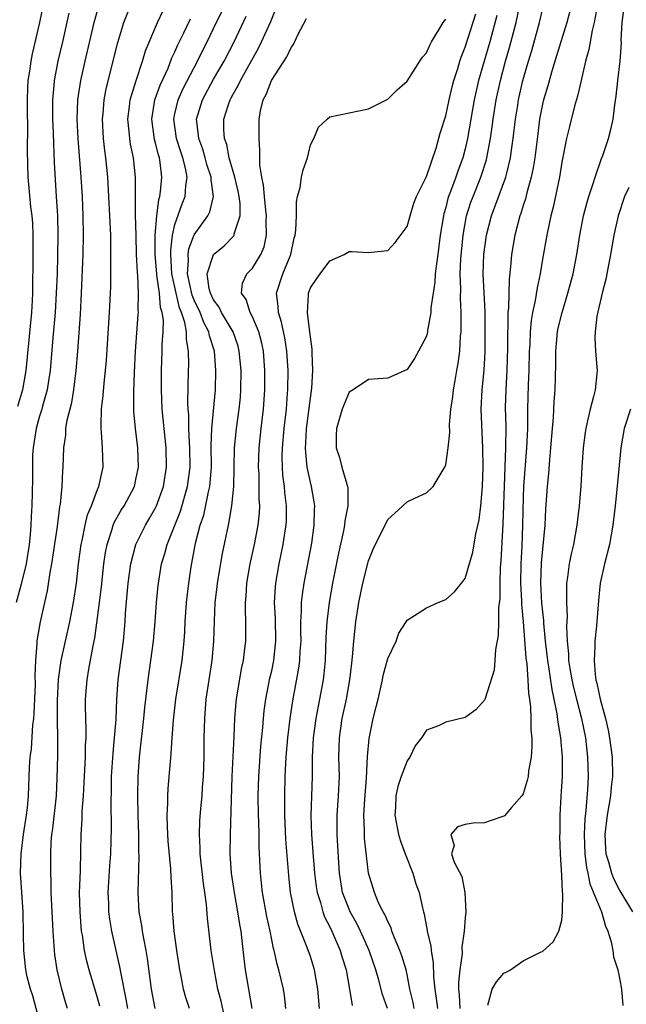
# Model space of a CAD drawing. Units: inches. Extents: x 2508000 to 2511000, y 1494000 to 1497000.
# Drawn here: x 2508203 to 2508266, y 1495055 to 1495157 of the extents above; entities that cross this region are included whole.
import ezdxf

# ---------------------------------------------------------------- set-up
doc = ezdxf.new("R2010")
doc.units = ezdxf.units.IN
doc.header["$MEASUREMENT"] = 0
doc.layers.add('LD25081494_2ft', color=228, linetype='Continuous')

msp = doc.modelspace()

# ---------------------------------------------------------------- linework, layer by layer
at = {"layer": 'LD25081494_2ft'}
for points, elevation in [([(2508205.39, 1495159), (2508204.98, 1495157), (2508204.24, 1495153.76), (2508204.08, 1495153), (2508203.95, 1495151.95), (2508203.8, 1495151), (2508203.76, 1495150.24), (2508203.72, 1495149), (2508203.72, 1495147.72), (2508203.75, 1495146.25), (2508203.7, 1495143.7), (2508203.77, 1495141), (2508203.89, 1495139.89), (2508204.06, 1495137.94), (2508204.18, 1495137), (2508204.25, 1495136.25), (2508204.3, 1495135), (2508204.3, 1495133), (2508204.26, 1495129), (2508204.23, 1495128.23), (2508204.16, 1495127), (2508203.58, 1495121), (2508203.23, 1495119), (2508202.72, 1495117.28)], 7474), ([(2508224.18, 1495053.82), (2508223.76, 1495055.76), (2508223.44, 1495057), (2508223.07, 1495058.93), (2508222.74, 1495061), (2508222.35, 1495064.35), (2508222.26, 1495065.74), (2508222.09, 1495067), (2508221.94, 1495067.94), (2508221.61, 1495071), (2508221.61, 1495071.61), (2508221.52, 1495073), (2508221.58, 1495074.42), (2508221.68, 1495075.68), (2508221.81, 1495077), (2508221.86, 1495077.86), (2508221.95, 1495079), (2508222.02, 1495081), (2508222.03, 1495083), (2508222.07, 1495085), (2508222.23, 1495087), (2508222.84, 1495091), (2508223.01, 1495093), (2508223.07, 1495095.07), (2508223.17, 1495097), (2508223.37, 1495098.63), (2508223.41, 1495099), (2508223.92, 1495102.08), (2508224.52, 1495105), (2508224.62, 1495105.38), (2508224.87, 1495107), (2508225.07, 1495109), (2508225.15, 1495113), (2508225.35, 1495115), (2508225.64, 1495117), (2508225.77, 1495118.23), (2508225.82, 1495119), (2508225.84, 1495121), (2508225.65, 1495123), (2508225.52, 1495123.52), (2508225, 1495125), (2508223.82, 1495127), (2508223.56, 1495127.56), (2508223, 1495128.31), (2508222.67, 1495129), (2508222.55, 1495129.45), (2508222.33, 1495131), (2508223, 1495133), (2508224.1, 1495133.9), (2508225.08, 1495134.92), (2508225.12, 1495135), (2508225.13, 1495135.13), (2508225.75, 1495137), (2508225.73, 1495138.27), (2508225.64, 1495139), (2508225.53, 1495139.53), (2508225.18, 1495141), (2508224.61, 1495143), (2508224.36, 1495144.36), (2508224.12, 1495145), (2508224.06, 1495145.94), (2508224.06, 1495147), (2508224.52, 1495148.52), (2508224.69, 1495149), (2508224.81, 1495149.19), (2508225, 1495149.59), (2508225.53, 1495150.47), (2508225.76, 1495151), (2508227.65, 1495154.35), (2508227.96, 1495155), (2508228.9, 1495157.1), (2508229.68, 1495159)], 7490), ([(2508240.96, 1495055), (2508240.46, 1495056.46), (2508240.08, 1495057.92), (2508239.77, 1495059), (2508239.08, 1495061), (2508238.19, 1495063), (2508237.8, 1495063.8), (2508237.12, 1495065), (2508237, 1495065.26), (2508236.34, 1495067), (2508236, 1495069), (2508235.93, 1495070.07), (2508235.77, 1495073), (2508235.77, 1495075), (2508235.91, 1495077), (2508236, 1495079), (2508235.96, 1495081), (2508236.01, 1495083), (2508236.3, 1495085), (2508236.73, 1495087), (2508237.09, 1495089), (2508237.28, 1495090.72), (2508237.37, 1495091.37), (2508237.49, 1495093), (2508237.7, 1495095), (2508238, 1495097), (2508238.42, 1495099), (2508239, 1495101.29), (2508239.5, 1495102.5), (2508241, 1495105.59), (2508241.75, 1495106.25), (2508242.57, 1495107), (2508243, 1495107.42), (2508243.8, 1495107.8), (2508245, 1495108.33), (2508245.7, 1495109), (2508246.73, 1495110.73), (2508246.92, 1495111), (2508247, 1495111.24), (2508247.26, 1495113), (2508247.42, 1495114.58), (2508247.4, 1495115.4), (2508247.53, 1495117), (2508247.74, 1495118.26), (2508247.8, 1495119), (2508247.96, 1495119.96), (2508248.16, 1495121), (2508248.28, 1495121.72), (2508248.44, 1495123), (2508248.53, 1495124.53), (2508248.58, 1495125), (2508248.61, 1495125.39), (2508248.61, 1495127), (2508248.52, 1495128.52), (2508248.55, 1495129.45), (2508248.49, 1495131), (2508248.56, 1495132.56), (2508248.79, 1495135), (2508249.16, 1495137), (2508249.61, 1495138.39), (2508249.83, 1495139), (2508250.64, 1495141), (2508251.21, 1495142.79), (2508251.26, 1495143), (2508251.63, 1495145), (2508251.81, 1495146.19), (2508251.91, 1495147), (2508252.23, 1495149), (2508252.65, 1495151), (2508253.19, 1495153), (2508253.6, 1495154.4), (2508254.28, 1495157), (2508254.71, 1495159)], 7500), ([(2508262.66, 1495158.66), (2508262.36, 1495157), (2508262.15, 1495156.15), (2508261.81, 1495154.19), (2508261.46, 1495153), (2508260.99, 1495151), (2508260.64, 1495149.36), (2508260.32, 1495148.32), (2508259.78, 1495146.22), (2508259.49, 1495145), (2508259, 1495142.56), (2508258.75, 1495141), (2508258.11, 1495137.89), (2508257.87, 1495137), (2508257.45, 1495135), (2508257, 1495132.51), (2508256.75, 1495131), (2508256.44, 1495129.56), (2508256.25, 1495128.25), (2508255.97, 1495127), (2508255.83, 1495126.17), (2508255.72, 1495125), (2508255.68, 1495123.68), (2508255.63, 1495123), (2508255.58, 1495121), (2508255.52, 1495119.52), (2508255.46, 1495117), (2508255.45, 1495115.45), (2508255.44, 1495115), (2508255.35, 1495113), (2508255.04, 1495109), (2508255, 1495107.88), (2508254.94, 1495105), (2508254.86, 1495102.86), (2508254.76, 1495101), (2508254.74, 1495099), (2508254.83, 1495097.17), (2508254.83, 1495096.83), (2508255, 1495095), (2508255.28, 1495091.28), (2508255.37, 1495090.63), (2508255.5, 1495089), (2508255.57, 1495087.57), (2508255.67, 1495087), (2508255.78, 1495086.22), (2508255.81, 1495085), (2508255.79, 1495083.79), (2508255.89, 1495083), (2508255.91, 1495082.09), (2508255.82, 1495081), (2508255.57, 1495079.57), (2508255.51, 1495079), (2508255.43, 1495078.57), (2508255, 1495077.22), (2508254.86, 1495077), (2508253.8, 1495075.8), (2508253.07, 1495074.93), (2508253, 1495074.88), (2508251.6, 1495074.4), (2508251, 1495074.2), (2508249.84, 1495074.16), (2508249, 1495074.03), (2508248.22, 1495073.78), (2508247.53, 1495073), (2508247.86, 1495071.86), (2508247.61, 1495071), (2508247.86, 1495070.14), (2508248.66, 1495068.66), (2508248.99, 1495067), (2508249.07, 1495065), (2508249, 1495064.36), (2508248.9, 1495063), (2508248.66, 1495061.34), (2508248.69, 1495060.69), (2508248.46, 1495059), (2508248.31, 1495057.69), (2508248.32, 1495057), (2508248.4, 1495056.4), (2508248.44, 1495055)], 7506), ([(2508251.34, 1495055.34), (2508251.81, 1495057), (2508252.25, 1495057.75), (2508253, 1495058.65), (2508253.25, 1495058.75), (2508253.69, 1495059), (2508255, 1495059.94), (2508256.86, 1495060.86), (2508257, 1495060.91), (2508258.12, 1495061.88), (2508258.68, 1495063), (2508259, 1495064.12), (2508259.09, 1495065), (2508259.11, 1495066.89), (2508259.06, 1495067.06), (2508259, 1495068.74), (2508258.85, 1495071), (2508258.79, 1495072.8), (2508258.83, 1495073.17), (2508258.84, 1495075), (2508258.93, 1495076.93), (2508259.06, 1495079), (2508259.07, 1495081), (2508258.91, 1495083), (2508258.63, 1495084.63), (2508258.53, 1495085.47), (2508258.21, 1495087), (2508257.99, 1495087.99), (2508257.65, 1495090.35), (2508257.54, 1495091), (2508257.32, 1495093), (2508257.14, 1495094.86), (2508257.13, 1495095.13), (2508256.93, 1495096.93), (2508256.82, 1495099), (2508256.89, 1495101.11), (2508257.27, 1495105), (2508257.36, 1495106.64), (2508257.53, 1495109), (2508257.66, 1495110.34), (2508257.76, 1495111.76), (2508257.88, 1495113), (2508258.03, 1495115), (2508258.13, 1495116.13), (2508258.21, 1495117.79), (2508258.3, 1495119), (2508258.37, 1495121.63), (2508258.38, 1495123), (2508258.57, 1495125), (2508258.64, 1495125.36), (2508259.03, 1495127), (2508259.64, 1495129), (2508260.16, 1495131), (2508260.54, 1495133), (2508260.87, 1495135), (2508261.26, 1495137), (2508261.61, 1495138.39), (2508261.8, 1495139), (2508262.22, 1495140.22), (2508262.45, 1495141), (2508263.09, 1495142.91), (2508263.23, 1495143.23), (2508263.82, 1495145), (2508264.07, 1495145.93), (2508264.31, 1495147), (2508264.47, 1495148.47), (2508264.63, 1495149.37), (2508264.78, 1495151), (2508265.02, 1495153), (2508265.16, 1495154.84), (2508265.15, 1495155.15), (2508265.24, 1495157), (2508265.44, 1495158.56)], 7508), ([(2508208.03, 1495157.97), (2508207.36, 1495155), (2508206.89, 1495153), (2508206.51, 1495151), (2508206.48, 1495150.48), (2508206.34, 1495149), (2508206.35, 1495147), (2508206.41, 1495145.59), (2508206.43, 1495144.43), (2508206.52, 1495142.52), (2508206.73, 1495139), (2508206.84, 1495137), (2508206.87, 1495135), (2508206.84, 1495132.84), (2508206.8, 1495131), (2508206.73, 1495129), (2508206.6, 1495127), (2508206.37, 1495124.37), (2508206.11, 1495121), (2508205.93, 1495119.93), (2508205.79, 1495119), (2508205.3, 1495117.3), (2508205.23, 1495117), (2508205, 1495116.28), (2508204.63, 1495115), (2508204.32, 1495113), (2508204.28, 1495112.28), (2508204.25, 1495111), (2508204.25, 1495109.75), (2508204.19, 1495107), (2508204.12, 1495105.88), (2508204.09, 1495105), (2508204.01, 1495104.01), (2508203.91, 1495103), (2508203.61, 1495101), (2508203.11, 1495098.89), (2508202.59, 1495097)], 7476), ([(2508205, 1495053.69), (2508204.3, 1495056.3), (2508204.05, 1495057), (2508203.73, 1495058.27), (2508203.57, 1495059), (2508203.36, 1495061), (2508203.35, 1495062.65), (2508203.3, 1495065), (2508203.02, 1495069), (2508203.08, 1495071), (2508203.35, 1495073), (2508203.66, 1495075), (2508203.74, 1495075.74), (2508203.86, 1495077), (2508203.96, 1495079.96), (2508204.02, 1495081), (2508204.15, 1495081.85), (2508204.29, 1495084.29), (2508204.4, 1495085), (2508204.45, 1495085.55), (2508204.52, 1495087), (2508204.56, 1495088.56), (2508204.55, 1495089.45), (2508204.61, 1495091), (2508204.76, 1495092.76), (2508204.76, 1495093), (2508204.78, 1495093.22), (2508205.08, 1495095), (2508205.53, 1495097), (2508205.81, 1495098.19), (2508206.11, 1495100.11), (2508206.28, 1495101), (2508206.84, 1495104.84), (2508207.1, 1495106.9), (2508207.16, 1495107.16), (2508207.34, 1495109), (2508207.39, 1495110.61), (2508207.44, 1495111), (2508207.49, 1495113), (2508207.7, 1495114.3), (2508207.72, 1495115), (2508207.85, 1495115.85), (2508208.32, 1495117.68), (2508208.53, 1495119), (2508208.79, 1495121), (2508208.96, 1495123), (2508209.23, 1495126.77), (2508209.35, 1495129), (2508209.5, 1495133), (2508209.54, 1495135), (2508209.5, 1495137), (2508209.42, 1495139), (2508209.31, 1495141), (2508208.99, 1495144.99), (2508208.9, 1495147), (2508208.97, 1495149), (2508209.26, 1495151), (2508209.71, 1495153), (2508210.65, 1495157), (2508211, 1495158.23)], 7478), ([(2508207.88, 1495055), (2508207.67, 1495055.67), (2508207.31, 1495057), (2508206.83, 1495059), (2508206.59, 1495060.59), (2508206.55, 1495061), (2508206.43, 1495062.43), (2508206.42, 1495063), (2508206.33, 1495064.33), (2508206.21, 1495067), (2508206.21, 1495068.21), (2508206.16, 1495069), (2508206.16, 1495071), (2508206.21, 1495072.21), (2508206.27, 1495073), (2508206.37, 1495073.63), (2508206.74, 1495077), (2508206.83, 1495078.83), (2508206.87, 1495081.13), (2508206.87, 1495083), (2508206.84, 1495084.84), (2508206.85, 1495086.85), (2508206.96, 1495089.04), (2508207.24, 1495091), (2508207.67, 1495093), (2508208.12, 1495095), (2508208.52, 1495097), (2508208.81, 1495099), (2508209.04, 1495101), (2508209.31, 1495103), (2508209.41, 1495103.41), (2508209.72, 1495105), (2508209.95, 1495106.05), (2508210.35, 1495107), (2508211, 1495108.69), (2508211.14, 1495109), (2508211.46, 1495110.54), (2508211.58, 1495111), (2508211.51, 1495113), (2508211.41, 1495114.59), (2508211.36, 1495115), (2508211.35, 1495115.35), (2508211.41, 1495117), (2508211.58, 1495118.42), (2508211.67, 1495119.67), (2508211.82, 1495121), (2508211.92, 1495122.08), (2508212.24, 1495127), (2508212.35, 1495129.65), (2508212.36, 1495131), (2508212.35, 1495132.35), (2508212.38, 1495133.62), (2508212.35, 1495135), (2508212.26, 1495137), (2508212.05, 1495141), (2508211.85, 1495143), (2508211.74, 1495143.74), (2508211.61, 1495145), (2508211.51, 1495147), (2508211.57, 1495147.57), (2508211.68, 1495149), (2508211.88, 1495150.12), (2508213.08, 1495154.92), (2508213.7, 1495157), (2508214.2, 1495158.2)], 7480), ([(2508211.23, 1495055.23), (2508211, 1495056.11), (2508210.13, 1495059), (2508209.89, 1495059.89), (2508209.65, 1495061), (2508209.43, 1495062.57), (2508209.35, 1495063), (2508209.18, 1495065), (2508209.14, 1495067), (2508209.23, 1495069.23), (2508209.28, 1495071.28), (2508209.3, 1495073), (2508209.4, 1495074.6), (2508209.41, 1495075.41), (2508209.54, 1495077), (2508209.61, 1495078.39), (2508209.73, 1495081), (2508209.76, 1495082.24), (2508209.82, 1495083), (2508209.83, 1495083.83), (2508209.76, 1495086.24), (2508209.76, 1495087), (2508209.91, 1495089), (2508210.09, 1495090.09), (2508210.53, 1495092.53), (2508210.7, 1495093.3), (2508211.2, 1495097), (2508211.39, 1495098.61), (2508211.64, 1495101), (2508211.82, 1495102.18), (2508211.98, 1495103), (2508212.47, 1495104.47), (2508212.62, 1495105), (2508212.72, 1495105.28), (2508213.44, 1495106.56), (2508213.73, 1495107), (2508214.8, 1495109), (2508215, 1495109.88), (2508215.23, 1495111), (2508215.15, 1495113), (2508214.9, 1495115), (2508214.76, 1495116.76), (2508214.74, 1495118.74), (2508214.8, 1495120.8), (2508214.92, 1495123), (2508215.21, 1495126.79), (2508215.22, 1495127), (2508215.19, 1495127.19), (2508215.22, 1495129), (2508215.15, 1495130.85), (2508215.11, 1495131.12), (2508215.03, 1495133), (2508214.97, 1495134.97), (2508214.92, 1495137.08), (2508214.91, 1495141), (2508214.71, 1495143), (2508214.4, 1495144.4), (2508214.32, 1495145), (2508214.27, 1495145.73), (2508214.13, 1495147), (2508214.31, 1495148.31), (2508214.38, 1495149), (2508214.99, 1495151), (2508215.65, 1495153), (2508215.95, 1495154.05), (2508217.19, 1495157), (2508217.78, 1495158.22)], 7482), ([(2508216.95, 1495055), (2508216.56, 1495057), (2508216.17, 1495060.17), (2508216.02, 1495061), (2508215.77, 1495062.23), (2508215.64, 1495063), (2508215.57, 1495063.57), (2508215.3, 1495065), (2508215.18, 1495067), (2508215.29, 1495070.71), (2508215.27, 1495071.27), (2508215.26, 1495073), (2508215.19, 1495075), (2508215.15, 1495077), (2508215.18, 1495079), (2508215.32, 1495081), (2508215.78, 1495085), (2508215.88, 1495086.12), (2508216.14, 1495088.14), (2508216.23, 1495089), (2508216.52, 1495091), (2508216.79, 1495093), (2508216.95, 1495095), (2508217.09, 1495097), (2508217.26, 1495098.74), (2508217.62, 1495101), (2508217.95, 1495102.05), (2508218.18, 1495103), (2508219.57, 1495106.43), (2508220.31, 1495109), (2508220.56, 1495111), (2508220.53, 1495113), (2508220.49, 1495113.51), (2508220.42, 1495115), (2508220.42, 1495116.42), (2508220.37, 1495117), (2508220.34, 1495117.66), (2508220.41, 1495121), (2508220.43, 1495121.57), (2508220.41, 1495123), (2508220.2, 1495124.2), (2508220.2, 1495125), (2508220.03, 1495125.97), (2508219.69, 1495127), (2508219.48, 1495127.48), (2508219.12, 1495129), (2508218.68, 1495131), (2508218.56, 1495133), (2508218.56, 1495133.44), (2508218.75, 1495135), (2508219, 1495136.11), (2508219.75, 1495138.25), (2508220.05, 1495139), (2508220.11, 1495140.11), (2508220.25, 1495141), (2508220.09, 1495141.91), (2508219.82, 1495143), (2508219.61, 1495143.61), (2508219.17, 1495145), (2508218.88, 1495147), (2508219, 1495147.55), (2508219.34, 1495149), (2508219.85, 1495150.15), (2508221.34, 1495153), (2508221.88, 1495154.12), (2508222.33, 1495155), (2508223, 1495156.37), (2508223.86, 1495158.14)], 7486), ([(2508220.5, 1495055), (2508220.13, 1495056.13), (2508219.88, 1495057), (2508219.64, 1495058.36), (2508219.5, 1495059), (2508219.43, 1495059.43), (2508219.19, 1495061), (2508218.9, 1495063), (2508218.78, 1495064.78), (2508218.75, 1495065), (2508218.7, 1495067), (2508218.6, 1495068.6), (2508218.57, 1495069.43), (2508218.31, 1495072.31), (2508218.22, 1495073.78), (2508218.19, 1495075), (2508218.25, 1495076.25), (2508218.25, 1495077), (2508218.29, 1495077.71), (2508218.41, 1495079), (2508218.52, 1495080.52), (2508218.61, 1495081.39), (2508218.7, 1495083), (2508218.83, 1495084.83), (2508219.1, 1495087), (2508219.76, 1495091), (2508219.95, 1495093), (2508220.01, 1495093.99), (2508220.05, 1495095), (2508220.18, 1495097), (2508220.43, 1495099), (2508220.69, 1495100.69), (2508221.13, 1495103.13), (2508221.61, 1495105), (2508221.97, 1495106.03), (2508222.46, 1495108.46), (2508222.6, 1495109), (2508222.77, 1495111), (2508222.75, 1495113.25), (2508222.8, 1495115), (2508223.18, 1495119), (2508223.24, 1495121), (2508223.08, 1495123), (2508222.57, 1495124.57), (2508222.5, 1495125), (2508221.97, 1495125.97), (2508221.6, 1495127), (2508221, 1495128.27), (2508220.78, 1495128.78), (2508220.29, 1495131), (2508220.39, 1495132.39), (2508220.36, 1495133), (2508220.43, 1495133.57), (2508221, 1495135.04), (2508222.41, 1495137), (2508222.61, 1495137.39), (2508222.99, 1495139), (2508222.73, 1495140.73), (2508222.74, 1495141), (2508222.31, 1495142.31), (2508222.13, 1495143), (2508221.88, 1495143.88), (2508221.46, 1495145), (2508221.25, 1495146.75), (2508221.23, 1495147), (2508221.85, 1495149), (2508223, 1495151.13), (2508224.08, 1495153), (2508225.12, 1495155), (2508226.36, 1495157.64)], 7488), ([(2508233.93, 1495055), (2508233.76, 1495057), (2508233.42, 1495059), (2508233, 1495060.37), (2508232.68, 1495061.32), (2508231.71, 1495063.71), (2508231.35, 1495065), (2508230.95, 1495067), (2508230.76, 1495068.76), (2508230.48, 1495072.48), (2508230.35, 1495075), (2508230.36, 1495077), (2508230.41, 1495079), (2508230.5, 1495081), (2508230.66, 1495083), (2508230.91, 1495085), (2508231.19, 1495086.81), (2508231.81, 1495090.19), (2508231.91, 1495091), (2508231.96, 1495091.96), (2508232.04, 1495093), (2508232.02, 1495093.98), (2508232.03, 1495095), (2508232.1, 1495096.1), (2508232.09, 1495097), (2508232.17, 1495097.83), (2508232.35, 1495099), (2508233.14, 1495103.14), (2508233.41, 1495105), (2508233.43, 1495106.57), (2508233.47, 1495107), (2508233.41, 1495107.41), (2508233.11, 1495109), (2508233, 1495109.44), (2508232.68, 1495111), (2508232.52, 1495112.52), (2508232.51, 1495113), (2508232.54, 1495113.46), (2508232.61, 1495115), (2508233, 1495118.12), (2508233.15, 1495119.15), (2508233.26, 1495121), (2508233.18, 1495122.81), (2508233.2, 1495123.2), (2508233, 1495124.48), (2508232.95, 1495124.95), (2508232.69, 1495127), (2508232.8, 1495128.8), (2508232.79, 1495129), (2508233, 1495129.56), (2508233.6, 1495130.4), (2508234, 1495131), (2508235, 1495132.33), (2508236.5, 1495133), (2508237, 1495133.3), (2508237.31, 1495133.31), (2508239, 1495133.21), (2508240.64, 1495133.36), (2508241, 1495133.42), (2508241.78, 1495134.22), (2508243, 1495135.88), (2508243.31, 1495137), (2508243.71, 1495138.29), (2508243.99, 1495139), (2508245, 1495141.06), (2508246, 1495144), (2508246.44, 1495145.56), (2508247, 1495147.35), (2508247.36, 1495149), (2508247.67, 1495150.33), (2508247.84, 1495151), (2508248.24, 1495152.24), (2508248.45, 1495153), (2508248.59, 1495153.41), (2508249, 1495154.43), (2508250.12, 1495157.88)], 7496), ([(2508252.29, 1495157.71), (2508251.56, 1495155), (2508250.97, 1495153), (2508250.4, 1495151), (2508249.95, 1495149), (2508249.24, 1495145), (2508249, 1495143.94), (2508248.76, 1495143), (2508248.28, 1495141.72), (2508248.04, 1495141), (2508247.5, 1495139.5), (2508247.3, 1495139), (2508247.23, 1495138.77), (2508247, 1495137.85), (2508246.8, 1495137.2), (2508246.76, 1495137), (2508246.43, 1495135), (2508246.18, 1495133), (2508246.03, 1495132.03), (2508245.92, 1495131), (2508245.88, 1495130.12), (2508245.69, 1495129), (2508245.47, 1495127.47), (2508245.46, 1495127), (2508245.12, 1495125.12), (2508245.11, 1495125), (2508245, 1495124.56), (2508244.19, 1495123), (2508243.76, 1495122.24), (2508243, 1495121.11), (2508241, 1495120.2), (2508239, 1495120.07), (2508237.41, 1495119), (2508237, 1495118.74), (2508236.48, 1495117.52), (2508236.3, 1495117), (2508235.7, 1495115), (2508235.68, 1495114.32), (2508235.68, 1495113), (2508236.01, 1495112.01), (2508236.27, 1495111), (2508236.76, 1495109.24), (2508236.84, 1495109), (2508236.87, 1495108.87), (2508236.88, 1495107), (2508236.56, 1495105.44), (2508236.53, 1495105), (2508236.42, 1495104.42), (2508235.9, 1495102.1), (2508235.29, 1495099), (2508234.93, 1495097), (2508234.7, 1495095), (2508234.61, 1495093.39), (2508234.52, 1495091), (2508234.39, 1495089.61), (2508234.31, 1495089), (2508233.57, 1495085), (2508233.3, 1495083), (2508233.2, 1495081), (2508233.2, 1495079), (2508233.06, 1495074.94), (2508233.12, 1495073), (2508233.29, 1495070.71), (2508233.44, 1495069), (2508233.61, 1495067.61), (2508233.71, 1495067), (2508234.04, 1495065.96), (2508234.29, 1495065), (2508234.47, 1495064.47), (2508235, 1495063.45), (2508235.22, 1495063), (2508236.09, 1495061), (2508236.29, 1495060.29), (2508236.69, 1495059), (2508237.06, 1495057), (2508237.31, 1495055.31)], 7498), ([(2508243.74, 1495055), (2508243.63, 1495055.63), (2508243.3, 1495057), (2508243, 1495058.53), (2508242.89, 1495059), (2508242.46, 1495060.46), (2508242.26, 1495061), (2508241.69, 1495062.31), (2508241.43, 1495063), (2508241.34, 1495063.34), (2508241, 1495063.99), (2508240.71, 1495064.71), (2508240.53, 1495065), (2508240.06, 1495065.94), (2508239.63, 1495067), (2508239.01, 1495069), (2508238.8, 1495070.8), (2508238.61, 1495072.61), (2508238.59, 1495073.41), (2508238.53, 1495075), (2508238.63, 1495076.63), (2508238.82, 1495078.82), (2508238.92, 1495081.08), (2508239.07, 1495082.93), (2508239.49, 1495085), (2508239.81, 1495086.19), (2508240, 1495087), (2508240.46, 1495089), (2508240.54, 1495089.46), (2508241, 1495091.22), (2508241.87, 1495093), (2508242.16, 1495093.84), (2508242.9, 1495095), (2508243, 1495095.18), (2508243.4, 1495095.4), (2508245, 1495096.45), (2508246.23, 1495097), (2508247, 1495097.32), (2508247.9, 1495098.1), (2508248.63, 1495099), (2508249, 1495099.47), (2508249.8, 1495102.2), (2508250.1, 1495104.1), (2508250.44, 1495105.56), (2508250.63, 1495107), (2508250.81, 1495109), (2508250.86, 1495111), (2508250.84, 1495113), (2508250.67, 1495117), (2508250.76, 1495119), (2508250.97, 1495121.03), (2508251.07, 1495122.93), (2508251.09, 1495125), (2508251.07, 1495127.07), (2508250.88, 1495131), (2508250.94, 1495133), (2508251.21, 1495135), (2508251.73, 1495137), (2508252.09, 1495137.91), (2508253.22, 1495141), (2508253.28, 1495141.28), (2508253.7, 1495143), (2508253.8, 1495143.8), (2508253.98, 1495145), (2508254.22, 1495147), (2508254.44, 1495148.44), (2508254.53, 1495149), (2508254.96, 1495151), (2508255.55, 1495153), (2508255.89, 1495154.11), (2508256.7, 1495157), (2508257, 1495158.3)], 7502), ([(2508259.82, 1495158.18), (2508259.53, 1495157), (2508258.47, 1495153.53), (2508257.97, 1495151.97), (2508257.55, 1495150.45), (2508257.11, 1495149), (2508257, 1495148.53), (2508256.71, 1495147), (2508256.51, 1495145.49), (2508256.2, 1495143), (2508256.04, 1495141.96), (2508255.84, 1495141), (2508255.38, 1495139.38), (2508255.24, 1495138.76), (2508255, 1495138.05), (2508254.76, 1495137.24), (2508254.66, 1495137), (2508254.15, 1495135), (2508253.81, 1495133), (2508253.71, 1495131.71), (2508253.55, 1495130.45), (2508253.49, 1495127.49), (2508253.43, 1495127), (2508253.41, 1495125.41), (2508253.37, 1495125), (2508253.37, 1495123.37), (2508253.31, 1495121), (2508253.2, 1495119), (2508253.16, 1495117.16), (2508253.2, 1495115.2), (2508253.19, 1495113), (2508252.9, 1495105.1), (2508252.7, 1495101.3), (2508252.64, 1495100.64), (2508252.59, 1495099), (2508252.58, 1495097.42), (2508252.46, 1495096.46), (2508252.45, 1495095), (2508252.43, 1495093.57), (2508252.14, 1495092.14), (2508252.08, 1495091), (2508252.01, 1495089.99), (2508251.06, 1495087.06), (2508251.04, 1495086.96), (2508251, 1495086.88), (2508250.12, 1495085.88), (2508249, 1495085.09), (2508247, 1495084.6), (2508246.25, 1495084.25), (2508245, 1495083.78), (2508244.48, 1495083), (2508243.84, 1495082.16), (2508243.27, 1495081), (2508243, 1495080.62), (2508242.4, 1495079), (2508242.05, 1495077.95), (2508241.84, 1495077), (2508241.79, 1495075.79), (2508241.73, 1495075), (2508242.11, 1495073), (2508242.31, 1495072.31), (2508242.8, 1495071), (2508243.59, 1495069), (2508243.91, 1495067.91), (2508244.25, 1495067), (2508244.59, 1495065.41), (2508244.69, 1495065), (2508244.77, 1495064.77), (2508245.08, 1495063.08), (2508245.09, 1495063), (2508245.46, 1495061.46), (2508245.48, 1495061), (2508245.71, 1495059.71), (2508245.73, 1495058.27), (2508245.86, 1495057), (2508246.02, 1495056.02), (2508246.13, 1495055)], 7504), ([(2508214.14, 1495055), (2508213.96, 1495055.96), (2508213.43, 1495058.57), (2508213.31, 1495059.31), (2508212.46, 1495063), (2508212.25, 1495064.25), (2508212.16, 1495065), (2508212.15, 1495065.85), (2508212.1, 1495067), (2508212.26, 1495069.74), (2508212.35, 1495071), (2508212.39, 1495072.39), (2508212.42, 1495073.58), (2508212.39, 1495076.39), (2508212.42, 1495077.58), (2508212.44, 1495079), (2508212.6, 1495081.4), (2508212.76, 1495083), (2508212.91, 1495084.91), (2508212.98, 1495087), (2508213.13, 1495089), (2508213.67, 1495093), (2508213.85, 1495095), (2508213.9, 1495095.9), (2508214.15, 1495099), (2508214.42, 1495101), (2508214.95, 1495103), (2508215.94, 1495105), (2508216.34, 1495105.66), (2508217, 1495106.79), (2508217.1, 1495107), (2508217.82, 1495109), (2508218.13, 1495111), (2508218.08, 1495113), (2508217.87, 1495115), (2508217.69, 1495117), (2508217.6, 1495119), (2508217.6, 1495121), (2508217.69, 1495123), (2508217.69, 1495123.69), (2508217.78, 1495125), (2508217.8, 1495126.2), (2508217.68, 1495127), (2508217.51, 1495127.51), (2508217.39, 1495129), (2508217.14, 1495130.86), (2508217.11, 1495131), (2508216.95, 1495133), (2508216.95, 1495135), (2508217.11, 1495137), (2508217.32, 1495138.68), (2508217.42, 1495139), (2508217.5, 1495139.5), (2508217.65, 1495141), (2508217.48, 1495142.52), (2508217.4, 1495143), (2508217.3, 1495143.3), (2508217, 1495144.51), (2508216.89, 1495144.89), (2508216.59, 1495147), (2508216.93, 1495149), (2508217.48, 1495150.52), (2508218.28, 1495152.28), (2508218.68, 1495153.32), (2508219, 1495153.97), (2508219.31, 1495154.69), (2508219.93, 1495155.93), (2508220.62, 1495157.38)], 7484), ([(2508226.98, 1495055), (2508226.3, 1495059), (2508226.16, 1495060.16), (2508225.96, 1495062.04), (2508225.83, 1495063), (2508225.7, 1495063.7), (2508225.51, 1495065), (2508225.16, 1495067), (2508224.86, 1495069), (2508224.71, 1495071), (2508224.73, 1495073), (2508224.92, 1495079), (2508225.12, 1495083.12), (2508225.19, 1495085), (2508225.33, 1495086.67), (2508225.36, 1495087), (2508225.88, 1495090.12), (2508226.08, 1495091), (2508226.23, 1495092.23), (2508226.31, 1495093), (2508226.32, 1495093.68), (2508226.32, 1495095), (2508226.28, 1495096.28), (2508226.3, 1495097), (2508226.36, 1495097.64), (2508226.43, 1495099), (2508226.76, 1495101), (2508227.21, 1495103), (2508227.61, 1495105), (2508227.74, 1495106.26), (2508227.77, 1495107), (2508227.72, 1495107.72), (2508227.72, 1495109), (2508227.69, 1495110.31), (2508227.65, 1495111), (2508227.71, 1495113), (2508227.92, 1495115), (2508228.15, 1495117), (2508228.29, 1495119), (2508228.29, 1495121), (2508228.14, 1495123), (2508227.95, 1495123.95), (2508227.67, 1495125), (2508227, 1495126.55), (2508226.76, 1495127), (2508226.35, 1495128.35), (2508225.88, 1495129), (2508225.98, 1495130.02), (2508226.44, 1495131), (2508227, 1495131.58), (2508227.87, 1495133), (2508228.22, 1495133.78), (2508228.48, 1495135), (2508228.44, 1495136.44), (2508228.48, 1495137), (2508228.41, 1495137.59), (2508228.26, 1495139), (2508228.17, 1495140.17), (2508227.97, 1495141), (2508227.76, 1495142.24), (2508227.79, 1495143.79), (2508227.69, 1495145), (2508227.72, 1495146.28), (2508227.72, 1495147), (2508227.86, 1495147.86), (2508228.13, 1495149), (2508228.44, 1495149.56), (2508228.99, 1495151), (2508230.55, 1495153.45), (2508231, 1495154.42), (2508231.27, 1495154.73), (2508231.72, 1495155.72), (2508232.6, 1495157.4)], 7492), ([(2508230.48, 1495055), (2508230.34, 1495056.34), (2508230.23, 1495057), (2508229.74, 1495059), (2508229.57, 1495059.57), (2508229.26, 1495061), (2508229.19, 1495061.19), (2508228.83, 1495063), (2508228.51, 1495064.51), (2508228.06, 1495067), (2508227.96, 1495067.96), (2508227.83, 1495069), (2508227.71, 1495071.71), (2508227.69, 1495073), (2508227.67, 1495074.33), (2508227.64, 1495075), (2508227.61, 1495077), (2508227.66, 1495079), (2508227.88, 1495082.12), (2508228.07, 1495084.07), (2508228.14, 1495085), (2508228.22, 1495085.78), (2508228.38, 1495087), (2508228.82, 1495089.18), (2508229, 1495089.91), (2508229.23, 1495091), (2508229.44, 1495093), (2508229.38, 1495095.38), (2508229.3, 1495097), (2508229.38, 1495098.62), (2508229.42, 1495099), (2508229.77, 1495101), (2508230.19, 1495103), (2508230.4, 1495104.4), (2508230.5, 1495105), (2508230.52, 1495105.48), (2508230.53, 1495107), (2508230.36, 1495108.36), (2508230.31, 1495109), (2508230.16, 1495110.16), (2508230.11, 1495111), (2508230.09, 1495112.09), (2508230.11, 1495113), (2508230.29, 1495115), (2508230.52, 1495117), (2508230.65, 1495118.65), (2508230.68, 1495119), (2508230.7, 1495121), (2508230.58, 1495123), (2508230.36, 1495124.36), (2508230.01, 1495126.01), (2508229.69, 1495127), (2508229.66, 1495127.66), (2508229.5, 1495129), (2508230.14, 1495131), (2508230.97, 1495133), (2508231.33, 1495134.67), (2508231.44, 1495135), (2508231.51, 1495135.51), (2508231.55, 1495137), (2508231.56, 1495138.44), (2508231.67, 1495139), (2508231.93, 1495139.93), (2508232.09, 1495141), (2508232.25, 1495141.75), (2508232.69, 1495143), (2508233, 1495144.33), (2508233.36, 1495145), (2508233.85, 1495146.15), (2508234.73, 1495147), (2508235, 1495147.22), (2508237, 1495147.66), (2508239, 1495148.07), (2508241, 1495149.05), (2508241.99, 1495150.01), (2508243, 1495150.91), (2508244.31, 1495153), (2508244.6, 1495153.4), (2508245, 1495153.86), (2508245.34, 1495154.66), (2508245.53, 1495155), (2508246.39, 1495156.39), (2508246.75, 1495157), (2508247, 1495157.34)], 7494), ([(2508265.92, 1495139.92), (2508265.49, 1495139), (2508264.82, 1495137), (2508264.39, 1495135), (2508264.05, 1495133), (2508263.55, 1495130.45), (2508263.17, 1495129), (2508262.62, 1495126.62), (2508262.44, 1495125), (2508262.4, 1495124.4), (2508262.5, 1495123), (2508262.64, 1495121.36), (2508262.66, 1495121), (2508262.64, 1495120.64), (2508262.44, 1495119), (2508262.29, 1495118.29), (2508261.92, 1495117), (2508261.64, 1495115.64), (2508261.48, 1495115), (2508261.41, 1495114.59), (2508261.22, 1495113), (2508261.08, 1495111), (2508260.96, 1495109.04), (2508260.8, 1495107), (2508260.56, 1495105), (2508260.2, 1495103), (2508259.97, 1495102.03), (2508259.77, 1495101), (2508259.6, 1495099.6), (2508259.5, 1495099), (2508259.47, 1495098.53), (2508259.47, 1495097), (2508259.54, 1495095.54), (2508259.48, 1495094.52), (2508259.54, 1495093), (2508259.69, 1495091.69), (2508259.71, 1495091), (2508259.84, 1495090.16), (2508260.05, 1495089), (2508260.22, 1495088.22), (2508260.52, 1495087), (2508261.03, 1495085), (2508261.44, 1495083), (2508261.67, 1495081), (2508261.73, 1495079), (2508261.66, 1495077.66), (2508261.49, 1495075.49), (2508261.37, 1495074.63), (2508261.31, 1495073), (2508261.39, 1495071), (2508261.57, 1495069.57), (2508261.7, 1495069), (2508261.91, 1495067.91), (2508263.09, 1495065), (2508263.53, 1495063.53), (2508263.76, 1495063), (2508264.1, 1495061.9), (2508264.28, 1495061), (2508264.35, 1495060.35), (2508264.78, 1495059), (2508265, 1495057.95), (2508265.16, 1495057), (2508265.31, 1495055.31)], 7510), ([(2508266.09, 1495117), (2508265.45, 1495115), (2508265.09, 1495113), (2508264.7, 1495108.7), (2508264.52, 1495107), (2508264.29, 1495105), (2508263.93, 1495103), (2508263.41, 1495101), (2508262.98, 1495099), (2508262.81, 1495097.19), (2508262.59, 1495094.59), (2508262.4, 1495093), (2508262.43, 1495092.43), (2508262.34, 1495091), (2508262.44, 1495089.56), (2508262.53, 1495089), (2508262.64, 1495088.64), (2508262.96, 1495087), (2508263.52, 1495085), (2508263.8, 1495083.8), (2508263.95, 1495083), (2508264.2, 1495081), (2508264.23, 1495079), (2508264.1, 1495077.89), (2508264.03, 1495077), (2508263.68, 1495075), (2508263.46, 1495073), (2508263.52, 1495071.52), (2508263.57, 1495071), (2508263.82, 1495070.18), (2508264.13, 1495069), (2508264.38, 1495068.38), (2508265, 1495067.18), (2508266.3, 1495065)], 7512)]:
    msp.add_lwpolyline(points, dxfattribs=dict(at, elevation=elevation))

doc.saveas('drawing.dxf')
